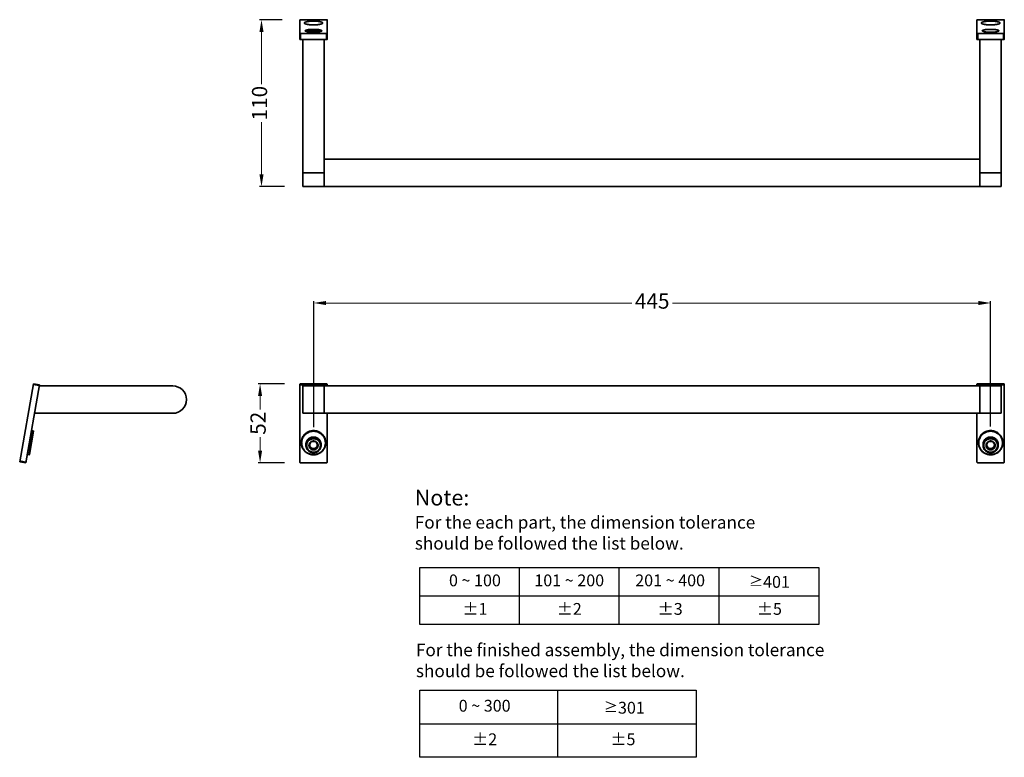
# Model space of a CAD drawing. Units: millimetres. Extents: x 6107 to 7972, y 3962 to 4447.
# Drawn here: x 7325 to 7972, y 3962 to 4447 of the extents above; entities that cross this region are included whole.
import ezdxf

# ---------------------------------------------------------------- set-up
doc = ezdxf.new("R2010")
doc.units = ezdxf.units.MM
doc.layers.add('标注层', color=7, linetype='Continuous', lineweight=15)
doc.layers.add('粗实线', color=7, linetype='Continuous', lineweight=35)
doc.styles.get("Standard").update_dxf_attribs({"font": 'arial.ttf'})
doc.dimstyles.new('五金小件', dxfattribs={"dimtxt": 10, "dimasz": 8, "dimexe": 1.25, "dimexo": 12, "dimgap": 2, "dimtad": 0, "dimdec": 0, "dimdsep": 46, "dimtxsty": 'Standard', "dimcen": 2.5, "dimclrd": 256, "dimadec": 0, "dimazin": 0, "dimtfac": 1, "dimtdec": 0, "dimtmove": 0, "dimatfit": 3, "dimfxl": 0, "dimlwd": -1, "dimarcsym": 0})

# ---------------------------------------------------------------- blocks, each defined once
blk = doc.blocks.new('*D1')
at = {"layer": 'Defpoints', "color": 0, "lineweight": -3}
for p in [(7963.41, 4260.37), (7518.56, 4166.85), (7963.41, 4167.19)]:
    blk.add_point(p, dxfattribs=at)
at = {"layer": '标注层', "color": 0, "lineweight": -2}
for p, q in [((7518.56, 4178.85), (7518.56, 4261.62)), ((7963.41, 4179.19), (7963.41, 4261.62))]:
    blk.add_line(p, q, dxfattribs=at)
at = {"layer": '标注层'}
for p, q in [((7526.56, 4260.37), (7727.7, 4260.37)), ((7754.27, 4260.37), (7955.41, 4260.37))]:
    blk.add_line(p, q, dxfattribs=at)
for points in [[(7526.56, 4259.03), (7526.56, 4261.7), (7518.56, 4260.37)], [(7955.41, 4261.7), (7955.41, 4259.03), (7963.41, 4260.37)]]:
    blk.add_solid(points, dxfattribs=at)
at = {"layer": '标注层', "color": 0, "lineweight": -2, "insert": (7740.99, 4260.37), "char_height": 10, "attachment_point": 5}
blk.add_mtext('445', dxfattribs=at)
blk = doc.blocks.new('*D2')
at = {"layer": 'Defpoints', "color": 0, "lineweight": -3}
for p in [(7511.42, 4207.29), (7483.27, 4155.38), (7511.42, 4155.38)]:
    blk.add_point(p, dxfattribs=at)
at = {"layer": '标注层', "color": 0, "lineweight": -2}
for p, q in [((7499.42, 4207.29), (7482.02, 4207.29)), ((7499.42, 4155.38), (7482.02, 4155.38))]:
    blk.add_line(p, q, dxfattribs=at)
at = {"layer": '标注层'}
for p, q in [((7483.27, 4199.29), (7483.27, 4190.45)), ((7483.27, 4172.22), (7483.27, 4163.38))]:
    blk.add_line(p, q, dxfattribs=at)
for points in [[(7481.94, 4199.29), (7484.6, 4199.29), (7483.27, 4207.29)], [(7484.6, 4163.38), (7481.94, 4163.38), (7483.27, 4155.38)]]:
    blk.add_solid(points, dxfattribs=at)
at = {"layer": '标注层', "color": 0, "lineweight": -2, "insert": (7483.27, 4181.33), "char_height": 10, "attachment_point": 5, "rotation": 90}
blk.add_mtext('52', dxfattribs=at)
blk = doc.blocks.new('*D3')
at = {"layer": 'Defpoints', "color": 0}
for p in [(7509.9, 4446.52), (7484.22, 4336.86), (7511.4, 4336.86)]:
    blk.add_point(p, dxfattribs=at)
at = {"layer": '标注层', "color": 0, "lineweight": -2}
for p, q in [((7497.9, 4446.52), (7482.97, 4446.52)), ((7499.4, 4336.86), (7482.97, 4336.86))]:
    blk.add_line(p, q, dxfattribs=at)
at = {"layer": '标注层'}
for p, q in [((7484.22, 4438.52), (7484.22, 4404.25)), ((7484.22, 4344.86), (7484.22, 4379.13))]:
    blk.add_line(p, q, dxfattribs=at)
for points in [[(7482.88, 4438.52), (7485.55, 4438.52), (7484.22, 4446.52)], [(7482.88, 4344.86), (7485.55, 4344.86), (7484.22, 4336.86)]]:
    blk.add_solid(points, dxfattribs=at)
at = {"layer": '标注层', "color": 0, "insert": (7484.22, 4391.69), "char_height": 10, "attachment_point": 5, "rotation": 90}
blk.add_mtext('110', dxfattribs=at)

msp = doc.modelspace()

# ---------------------------------------------------------------- linework, layer by layer
at = {"color": 0}
for p, q in [((7588.17, 4049.16), (7588.17, 4086.66)), ((7588.17, 4086.66), (7850.57, 4086.66)), ((7653.77, 4049.16), (7653.77, 4086.66)), ((7719.37, 4049.16), (7719.37, 4086.66)), ((7784.97, 4049.16), (7784.97, 4086.66)), ((7850.57, 4086.66), (7850.57, 4049.16)), ((7588.17, 4067.91), (7850.57, 4067.91)), ((7850.57, 4049.16), (7588.17, 4049.16)), ((7588.17, 3961.87), (7588.17, 4005.99)), ((7588.17, 4005.99), (7769.91, 4005.99)), ((7679.04, 3961.87), (7679.04, 4005.99)), ((7679.04, 3961.87), (7679.04, 4005.99)), ((7769.91, 4005.99), (7769.91, 3961.87)), ((7588.17, 3983.93), (7679.04, 3983.93)), ((7679.04, 3983.93), (7769.91, 3983.93)), ((7769.91, 3961.87), (7588.17, 3961.87))]:
    msp.add_line(p, q, dxfattribs=at)
at = {"layer": '粗实线', "linetype": 'Continuous'}
for p, q in [((7509.4, 4433.64), (7509.4, 4446.44)), ((7509.9, 4446.52), (7526.9, 4446.52)), ((7527.4, 4433.64), (7527.4, 4446.44)), ((7954.4, 4433.64), (7954.4, 4446.44)), ((7954.9, 4446.52), (7971.9, 4446.52)), ((7972.4, 4433.64), (7972.4, 4446.44)), ((7512.4, 4444.18), (7512.4, 4444.53)), ((7515.88, 4439.32), (7515.88, 4439.14)), ((7517.4, 4439.32), (7515.88, 4439.32)), ((7517.4, 4439.32), (7517.4, 4439.14)), ((7517.9, 4439.67), (7517.9, 4438.79)), ((7518.9, 4439.67), (7517.9, 4439.67)), ((7518.9, 4438.79), (7518.9, 4439.67)), ((7519.4, 4439.32), (7519.4, 4439.14)), ((7520.92, 4439.32), (7519.4, 4439.32)), ((7520.92, 4439.14), (7520.92, 4439.32)), ((7524.4, 4444.53), (7524.4, 4444.18)), ((7957.4, 4444.18), (7957.4, 4444.53)), ((7969.4, 4444.53), (7969.4, 4444.18)), ((7509.9, 4433.56), (7509.9, 4437.5)), ((7526.9, 4437.5), (7509.9, 4437.5)), ((7526.9, 4433.56), (7509.9, 4433.56)), ((7511.4, 4336.86), (7511.4, 4433.56)), ((7515.88, 4439.14), (7517.4, 4439.14)), ((7517.9, 4438.79), (7518.9, 4438.79)), ((7519.4, 4439.14), (7520.92, 4439.14)), ((7525.4, 4433.56), (7525.4, 4336.86)), ((7526.9, 4433.56), (7526.9, 4437.5)), ((7971.9, 4437.5), (7954.9, 4437.5)), ((7954.9, 4433.56), (7954.9, 4437.5)), ((7971.9, 4433.56), (7954.9, 4433.56)), ((7956.4, 4336.86), (7956.4, 4433.56)), ((7970.4, 4433.56), (7970.4, 4336.86)), ((7971.9, 4433.56), (7971.9, 4437.5)), ((7956.4, 4354.86), (7525.4, 4354.86)), ((7525.4, 4345.86), (7511.4, 4345.86)), ((7525.4, 4336.86), (7525.4, 4348.39)), ((7956.4, 4336.86), (7956.4, 4348.39)), ((7970.4, 4345.86), (7956.4, 4345.86)), ((7525.4, 4336.86), (7511.4, 4336.86)), ((7956.4, 4336.86), (7525.4, 4336.86)), ((7970.4, 4336.86), (7956.4, 4336.86)), ((7325.29, 4156.08), (7334.32, 4207.29)), ((7338.26, 4206.59), (7329.23, 4155.38)), ((7338.17, 4206.1), (7334.23, 4206.79)), ((7338.26, 4206.59), (7334.32, 4207.29)), ((7509.4, 4155.87), (7509.4, 4206.79)), ((7509.9, 4206.59), (7509.9, 4207.29)), ((7526.9, 4207.29), (7509.9, 4207.29)), ((7526.9, 4206.59), (7509.9, 4206.59)), ((7526.9, 4206.59), (7526.9, 4207.29)), ((7527.4, 4205.88), (7527.4, 4206.79)), ((7954.4, 4205.88), (7954.4, 4206.79)), ((7971.9, 4207.29), (7954.9, 4207.29)), ((7954.9, 4206.59), (7954.9, 4207.29)), ((7971.9, 4206.59), (7954.9, 4206.59)), ((7971.9, 4206.59), (7971.9, 4207.29)), ((7972.4, 4155.87), (7972.4, 4206.79)), ((7338.13, 4205.88), (7425.96, 4205.88)), ((7511.4, 4187.88), (7511.4, 4205.88)), ((7525.4, 4205.88), (7511.4, 4205.88)), ((7525.4, 4205.88), (7525.4, 4187.88)), ((7525.4, 4187.88), (7525.4, 4205.88)), ((7956.4, 4205.88), (7525.4, 4205.88)), ((7970.4, 4205.88), (7956.4, 4205.88)), ((7956.4, 4187.88), (7956.4, 4205.88)), ((7956.4, 4187.88), (7956.4, 4205.88)), ((7970.4, 4205.88), (7970.4, 4187.88)), ((7334.96, 4187.88), (7425.96, 4187.88)), ((7525.4, 4187.88), (7511.4, 4187.88)), ((7956.4, 4187.88), (7525.4, 4187.88)), ((7527.4, 4155.87), (7527.4, 4187.88)), ((7954.4, 4187.88), (7954.4, 4155.87)), ((7970.4, 4187.88), (7956.4, 4187.88)), ((7330.38, 4160.76), (7333.16, 4176.52)), ((7334.24, 4176.33), (7331.46, 4160.57)), ((7334.4, 4176.1), (7331.7, 4160.73)), ((7334.24, 4176.33), (7333.16, 4176.52)), ((7334.24, 4176.33), (7333.16, 4176.52)), ((7510.4, 4168.45), (7510.4, 4168.64)), ((7526.4, 4168.45), (7526.4, 4168.64)), ((7955.4, 4168.45), (7955.4, 4168.64)), ((7971.4, 4168.45), (7971.4, 4168.64)), ((7513.4, 4166.85), (7513.4, 4167.37)), ((7515.64, 4167.02), (7516.96, 4164.77)), ((7516.96, 4164.32), (7516.96, 4164.77)), ((7516.96, 4164.77), (7519.85, 4164.77)), ((7519.85, 4164.77), (7521.16, 4167.02)), ((7519.85, 4164.32), (7519.85, 4164.77)), ((7523.4, 4166.85), (7523.4, 4167.37)), ((7958.4, 4166.85), (7958.4, 4167.37)), ((7960.64, 4167.02), (7961.96, 4164.77)), ((7961.96, 4164.77), (7964.85, 4164.77)), ((7961.96, 4164.32), (7961.96, 4164.77)), ((7964.85, 4164.77), (7966.16, 4167.02)), ((7964.85, 4164.32), (7964.85, 4164.77)), ((7968.4, 4166.85), (7968.4, 4167.37)), ((7329.23, 4155.38), (7325.29, 4156.08)), ((7329.32, 4155.87), (7325.38, 4156.57)), ((7331.46, 4160.57), (7330.38, 4160.76)), ((7331.46, 4160.57), (7330.38, 4160.76)), ((7509.9, 4155.38), (7526.9, 4155.38)), ((7954.9, 4155.38), (7971.9, 4155.38))]:
    msp.add_line(p, q, dxfattribs=at)
at = {"layer": '粗实线'}
for centre, radius, start, end in [((7518.4, 4417.22), 28.37, 82.21001, 95.91339), ((7963.41, 4419.24), 26.36, 79.97388, 96.37145)]:
    msp.add_arc(centre, radius, start, end, dxfattribs=at)
at = {"layer": '粗实线', "linetype": 'Continuous'}
for centre, radius, start, end in [((7425.96, 4196.88), 9, 270, 90), ((7333.12, 4176.32), 0.2, 80, 170), ((7334.21, 4176.13), 0.2, 350, 80), ((7518.4, 4168.4), 8.12, 90.00002, 90.62462), ((7963.4, 4168.4), 8.12, 90.00002, 90.62462), ((7518.17, 4168.64), 7.76, 172.2873, 179.99787), ((7518.15, 4168.45), 7.75, 178.59245, 179.99969), ((7518.25, 4167.37), 4.85, 173.76841, 180.00249), ((7518.39, 4167.19), 2.49, 124.80553, 126.42696), ((7518.39, 4167.19), 2.49, 123.84238, 124.80561), ((7518.41, 4167.19), 2.49, 55.19439, 56.15762), ((7518.65, 4168.45), 7.75, 0.00007, 1.40733), ((7963.17, 4168.64), 7.76, 172.2873, 179.99787), ((7963.15, 4168.45), 7.75, 178.59245, 179.99969), ((7963.25, 4167.37), 4.85, 173.76841, 180.00249), ((7963.39, 4167.19), 2.49, 124.80553, 126.42696), ((7963.39, 4167.19), 2.49, 123.84238, 124.80561), ((7963.41, 4167.19), 2.49, 55.19439, 56.15762), ((7963.65, 4168.45), 7.75, 0.00007, 1.40733), ((7330.42, 4160.96), 0.2, 170, 260), ((7518.56, 4166.85), 4.85, 359.99749, 6.11293), ((7963.56, 4166.85), 4.85, 359.99749, 6.11293), ((7331.5, 4160.77), 0.2, 260, 350)]:
    msp.add_arc(centre, radius, start, end, dxfattribs=at)
for points, start_tangent, end_tangent in [([(7509.9, 4446.52), (7509.75, 4446.52), (7509.61, 4446.51), (7509.5, 4446.49), (7509.43, 4446.46), (7509.4, 4446.44)], (-1, 0), (0, -1)), ([(7527.4, 4446.44), (7527.38, 4446.46), (7527.31, 4446.49), (7527.2, 4446.51), (7527.06, 4446.52), (7526.9, 4446.52)], (0, 1), (-1, 0)), ([(7954.9, 4446.52), (7954.75, 4446.52), (7954.61, 4446.51), (7954.5, 4446.49), (7954.43, 4446.46), (7954.4, 4446.44)], (-1, 0), (0, -1)), ([(7972.4, 4446.44), (7972.38, 4446.46), (7972.31, 4446.49), (7972.2, 4446.51), (7972.06, 4446.52), (7971.9, 4446.52)], (0, 1), (-1, 0)), ([(7512.4, 4444.53), (7512.5, 4444.72), (7512.81, 4444.9), (7513.3, 4445.08), (7513.97, 4445.23), (7514.79, 4445.36), (7515.48, 4445.44)], (0, 1), (0.995372, 0.096093)), ([(7521.18, 4443.26), (7521.08, 4443.25), (7520.04, 4443.18), (7518.96, 4443.14), (7517.85, 4443.14), (7516.76, 4443.18), (7515.73, 4443.25), (7514.79, 4443.35), (7513.97, 4443.48), (7513.3, 4443.63), (7512.81, 4443.8), (7512.5, 4443.99), (7512.4, 4444.18)], (-0.995914, -0.090311), (0, 1)), ([(7518.4, 4440.19), (7517.39, 4440.17), (7516.41, 4440.12), (7515.51, 4440.04), (7514.7, 4439.94), (7514.01, 4439.81), (7513.48, 4439.66), (7513.11, 4439.49), (7512.93, 4439.32), (7512.93, 4439.14), (7512.97, 4439.08)], (-1, 0), (0.664497, -0.747291)), ([(7518.4, 4440.02), (7517.69, 4440.01), (7517, 4439.98), (7516.34, 4439.94), (7515.72, 4439.87), (7515.15, 4439.79), (7514.67, 4439.69), (7514.31, 4439.59), (7514.04, 4439.5), (7513.83, 4439.39), (7513.66, 4439.27), (7513.52, 4439.11), (7513.43, 4438.93), (7513.41, 4438.83)], (-1, 0), (-0.150091, -0.988672)), ([(7518.4, 4440.01), (7517.74, 4440), (7517.09, 4439.98), (7516.46, 4439.94), (7515.87, 4439.88), (7515.35, 4439.81), (7514.89, 4439.72), (7514.51, 4439.62), (7514.21, 4439.52), (7514.02, 4439.41), (7513.91, 4439.29), (7513.91, 4439.17), (7514.02, 4439.06), (7514.21, 4438.95), (7514.51, 4438.84), (7514.89, 4438.74), (7515.35, 4438.66), (7515.87, 4438.59), (7516.46, 4438.53), (7517.09, 4438.48), (7517.74, 4438.46), (7518.4, 4438.45)], (-1, 0), (1, 0)), ([(7517.4, 4439.32), (7517.53, 4439.32), (7517.65, 4439.33), (7517.76, 4439.34), (7517.83, 4439.36), (7517.88, 4439.38), (7517.9, 4439.41)], (1, 0), (0, 1)), ([(7523.84, 4439.08), (7523.88, 4439.14), (7523.88, 4439.32), (7523.69, 4439.49), (7523.33, 4439.66), (7522.79, 4439.81), (7522.11, 4439.94), (7521.3, 4440.04), (7520.39, 4440.12), (7519.41, 4440.17), (7518.4, 4440.19)], (0.664497, 0.747291), (-1, 0)), ([(7523.39, 4438.83), (7523.37, 4438.94), (7523.28, 4439.12), (7523.14, 4439.27), (7522.97, 4439.39), (7522.75, 4439.5), (7522.47, 4439.6), (7522.11, 4439.7), (7521.62, 4439.79), (7521.06, 4439.87), (7520.44, 4439.94), (7519.79, 4439.98), (7519.1, 4440.01), (7518.4, 4440.02)], (-0.150076, 0.988675), (-1, 0)), ([(7518.4, 4438.45), (7519.06, 4438.46), (7519.72, 4438.48), (7520.34, 4438.53), (7520.93, 4438.59), (7521.46, 4438.66), (7521.92, 4438.74), (7522.3, 4438.84), (7522.59, 4438.95), (7522.79, 4439.06), (7522.89, 4439.17), (7522.89, 4439.29), (7522.79, 4439.41), (7522.59, 4439.52), (7522.3, 4439.62), (7521.92, 4439.72), (7521.46, 4439.81), (7520.93, 4439.88), (7520.34, 4439.94), (7519.72, 4439.98), (7519.06, 4440), (7518.4, 4440.01)], (1, 0), (-1, 0)), ([(7518.9, 4439.41), (7518.92, 4439.38), (7518.97, 4439.36), (7519.05, 4439.34), (7519.15, 4439.33), (7519.27, 4439.32), (7519.4, 4439.32)], (0, -1), (1, 0)), ([(7524.4, 4444.18), (7524.3, 4443.99), (7524, 4443.8), (7523.5, 4443.63), (7522.84, 4443.48), (7522.02, 4443.35), (7521.18, 4443.26)], (0, -1), (-0.995914, -0.090311)), ([(7521.4, 4445.43), (7522.02, 4445.36), (7522.84, 4445.23), (7523.5, 4445.08), (7524, 4444.9), (7524.3, 4444.72), (7524.4, 4444.53)], (0.995047, -0.099405), (0, -1)), ([(7957.4, 4444.53), (7957.5, 4444.72), (7957.81, 4444.9), (7958.3, 4445.08), (7958.97, 4445.23), (7959.79, 4445.36), (7960.48, 4445.44)], (0, 1), (0.995372, 0.096093)), ([(7966.18, 4443.26), (7966.08, 4443.25), (7965.04, 4443.18), (7963.96, 4443.14), (7962.85, 4443.14), (7961.76, 4443.18), (7960.73, 4443.25), (7959.79, 4443.35), (7958.97, 4443.48), (7958.3, 4443.63), (7957.81, 4443.8), (7957.5, 4443.99), (7957.4, 4444.18)], (-0.995914, -0.090311), (0, 1)), ([(7963.4, 4440.19), (7962.39, 4440.17), (7961.41, 4440.12), (7960.51, 4440.04), (7959.7, 4439.94), (7959.01, 4439.81), (7958.48, 4439.66), (7958.11, 4439.49), (7957.93, 4439.32), (7957.93, 4439.14), (7957.97, 4439.08)], (-1, 0), (0.664497, -0.747291)), ([(7968.84, 4439.08), (7968.88, 4439.14), (7968.88, 4439.32), (7968.69, 4439.49), (7968.33, 4439.66), (7967.79, 4439.81), (7967.11, 4439.94), (7966.3, 4440.04), (7965.39, 4440.12), (7964.41, 4440.17), (7963.4, 4440.19)], (0.664497, 0.747291), (-1, 0)), ([(7969.4, 4444.18), (7969.3, 4443.99), (7969, 4443.8), (7968.5, 4443.63), (7967.84, 4443.48), (7967.02, 4443.35), (7966.18, 4443.26)], (0, -1), (-0.995914, -0.090311)), ([(7966.4, 4445.43), (7967.02, 4445.36), (7967.84, 4445.23), (7968.5, 4445.08), (7969, 4444.9), (7969.3, 4444.72), (7969.4, 4444.53)], (0.995047, -0.099405), (0, -1)), ([(7509.4, 4437.58), (7509.43, 4437.56), (7509.5, 4437.53), (7509.61, 4437.51), (7509.75, 4437.5), (7509.9, 4437.5)], (0, -1), (1, 0)), ([(7509.9, 4433.56), (7509.75, 4433.56), (7509.61, 4433.57), (7509.5, 4433.59), (7509.43, 4433.62), (7509.4, 4433.64)], (-1, 0), (0, 1)), ([(7512.97, 4439.08), (7513.11, 4438.97), (7513.48, 4438.81), (7514.01, 4438.66), (7514.7, 4438.53), (7515.51, 4438.42), (7516.41, 4438.34), (7517.39, 4438.29), (7518.4, 4438.28)], (0.664497, -0.747291), (1, 0)), ([(7517.9, 4439.06), (7517.88, 4439.08), (7517.83, 4439.1), (7517.76, 4439.12), (7517.65, 4439.13), (7517.53, 4439.14), (7517.4, 4439.14)], (0, 1), (-1, 0)), ([(7518.4, 4438.28), (7519.41, 4438.29), (7520.39, 4438.34), (7521.3, 4438.42), (7522.11, 4438.53), (7522.79, 4438.66), (7523.33, 4438.81), (7523.69, 4438.97), (7523.84, 4439.08)], (1, 0), (0.664497, 0.747291)), ([(7519.4, 4439.14), (7519.27, 4439.14), (7519.15, 4439.13), (7519.05, 4439.12), (7518.97, 4439.1), (7518.92, 4439.08), (7518.9, 4439.06)], (-1, 0), (0, -1)), ([(7526.9, 4437.5), (7527.06, 4437.5), (7527.2, 4437.51), (7527.31, 4437.53), (7527.38, 4437.56), (7527.4, 4437.58)], (1, 0), (0, 1)), ([(7527.4, 4433.64), (7527.38, 4433.62), (7527.31, 4433.59), (7527.2, 4433.57), (7527.06, 4433.56), (7526.9, 4433.56)], (0, -1), (-1, 0)), ([(7954.4, 4437.58), (7954.43, 4437.56), (7954.5, 4437.53), (7954.61, 4437.51), (7954.75, 4437.5), (7954.9, 4437.5)], (0, -1), (1, 0)), ([(7954.9, 4433.56), (7954.75, 4433.56), (7954.61, 4433.57), (7954.5, 4433.59), (7954.43, 4433.62), (7954.4, 4433.64)], (-1, 0), (0, 1)), ([(7957.97, 4439.08), (7958.11, 4438.97), (7958.48, 4438.81), (7959.01, 4438.66), (7959.7, 4438.53), (7960.51, 4438.42), (7961.41, 4438.34), (7962.39, 4438.29), (7963.4, 4438.28)], (0.664497, -0.747291), (1, 0)), ([(7963.4, 4438.28), (7964.41, 4438.29), (7965.39, 4438.34), (7966.3, 4438.42), (7967.11, 4438.53), (7967.79, 4438.66), (7968.33, 4438.81), (7968.69, 4438.97), (7968.84, 4439.08)], (1, 0), (0.664497, 0.747291)), ([(7971.9, 4437.5), (7972.06, 4437.5), (7972.2, 4437.51), (7972.31, 4437.53), (7972.38, 4437.56), (7972.4, 4437.58)], (1, 0), (0, 1)), ([(7972.4, 4433.64), (7972.38, 4433.62), (7972.31, 4433.59), (7972.2, 4433.57), (7972.06, 4433.56), (7971.9, 4433.56)], (0, -1), (-1, 0)), ([(7509.4, 4206.79), (7509.43, 4206.95), (7509.5, 4207.08), (7509.61, 4207.19), (7509.75, 4207.26), (7509.9, 4207.29)], (0, 1), (1, 0)), ([(7509.9, 4206.59), (7509.75, 4206.57), (7509.61, 4206.5), (7509.5, 4206.39), (7509.43, 4206.25), (7509.4, 4206.1)], (-1, 0), (0, -1)), ([(7526.9, 4207.29), (7527.06, 4207.26), (7527.2, 4207.19), (7527.31, 4207.08), (7527.38, 4206.95), (7527.4, 4206.79)], (1, 0), (0, -1)), ([(7527.4, 4206.1), (7527.38, 4206.25), (7527.31, 4206.39), (7527.2, 4206.5), (7527.06, 4206.57), (7526.9, 4206.59)], (0, 1), (-1, 0)), ([(7954.4, 4206.79), (7954.43, 4206.95), (7954.5, 4207.08), (7954.61, 4207.19), (7954.75, 4207.26), (7954.9, 4207.29)], (0, 1), (1, 0)), ([(7954.9, 4206.59), (7954.75, 4206.57), (7954.61, 4206.5), (7954.5, 4206.39), (7954.43, 4206.25), (7954.4, 4206.1)], (-1, 0), (0, -1)), ([(7971.9, 4207.29), (7972.06, 4207.26), (7972.2, 4207.19), (7972.31, 4207.08), (7972.38, 4206.95), (7972.4, 4206.79)], (1, 0), (0, -1)), ([(7972.4, 4206.1), (7972.38, 4206.25), (7972.31, 4206.39), (7972.2, 4206.5), (7972.06, 4206.57), (7971.9, 4206.59)], (0, 1), (-1, 0)), ([(7510.4, 4168.64), (7510.47, 4169.67), (7510.67, 4170.68), (7511.01, 4171.66), (7511.47, 4172.58), (7512.05, 4173.44), (7512.74, 4174.21), (7513.53, 4174.89), (7514.4, 4175.47), (7515.34, 4175.92), (7516.33, 4176.26), (7517.36, 4176.46), (7518.4, 4176.52)], (0, 1), (1, 0)), ([(7518.4, 4176.33), (7517.91, 4176.31), (7517.36, 4176.26), (7516.74, 4176.16), (7516.05, 4175.98), (7515.31, 4175.72), (7514.52, 4175.34), (7513.7, 4174.82), (7512.89, 4174.16), (7512.16, 4173.38), (7511.54, 4172.5), (7511.05, 4171.56), (7510.69, 4170.55), (7510.47, 4169.5), (7510.4, 4168.64)], (-1, 0), (-0.024561, -0.999698)), ([(7510.47, 4169.68), (7510.47, 4169.7), (7510.69, 4170.74), (7511.05, 4171.75), (7511.54, 4172.7), (7512.16, 4173.57), (7512.89, 4174.35), (7513.7, 4175.01), (7514.52, 4175.53), (7515.31, 4175.91), (7516.05, 4176.17), (7516.74, 4176.35), (7517.36, 4176.45), (7517.91, 4176.51), (7518.31, 4176.52)], (0.134222, 0.990951), (0.999941, 0.010901)), ([(7518.4, 4176.1), (7517.92, 4176.08), (7517.38, 4176.03), (7516.78, 4175.93), (7516.11, 4175.76), (7515.39, 4175.5), (7514.62, 4175.13), (7513.82, 4174.63), (7513.03, 4173.99), (7512.32, 4173.22), (7511.71, 4172.37), (7511.23, 4171.44), (7510.88, 4170.46), (7510.67, 4169.44), (7510.6, 4168.41), (7510.67, 4167.37), (7510.89, 4166.35), (7511.24, 4165.37), (7511.72, 4164.45), (7512.33, 4163.6), (7513.04, 4162.83), (7513.83, 4162.19), (7514.63, 4161.69), (7515.4, 4161.33), (7516.12, 4161.07), (7516.78, 4160.9), (7517.39, 4160.8), (7517.92, 4160.75), (7518.4, 4160.73)], (-1, 0), (1, 0)), ([(7518.4, 4176.52), (7519.45, 4176.46), (7520.47, 4176.26), (7521.46, 4175.92), (7522.4, 4175.47), (7523.27, 4174.89), (7524.06, 4174.21), (7524.75, 4173.44), (7525.33, 4172.58), (7525.79, 4171.66), (7526.13, 4170.68), (7526.33, 4169.67), (7526.4, 4168.64)], (1, 0), (0, -1)), ([(7518.4, 4176.52), (7518.89, 4176.51), (7519.44, 4176.45), (7520.06, 4176.35), (7520.74, 4176.18), (7521.48, 4175.91), (7522.27, 4175.54), (7523.09, 4175.02), (7523.9, 4174.37), (7524.63, 4173.59), (7525.25, 4172.71), (7525.75, 4171.76), (7526.11, 4170.76), (7526.33, 4169.72), (7526.4, 4168.64)], (1, 0), (-0.000002, -1)), ([(7526.4, 4168.64), (7526.33, 4169.52), (7526.11, 4170.57), (7525.75, 4171.57), (7525.25, 4172.52), (7524.63, 4173.39), (7523.9, 4174.18), (7523.09, 4174.83), (7522.27, 4175.35), (7521.48, 4175.72), (7520.74, 4175.99), (7520.06, 4176.16), (7519.44, 4176.26), (7518.89, 4176.31), (7518.4, 4176.33)], (-0.024557, 0.999698), (-1, 0)), ([(7518.4, 4160.73), (7518.88, 4160.75), (7519.42, 4160.8), (7520.02, 4160.9), (7520.69, 4161.07), (7521.42, 4161.33), (7522.19, 4161.7), (7522.99, 4162.2), (7523.77, 4162.85), (7524.49, 4163.61), (7525.09, 4164.46), (7525.57, 4165.39), (7525.92, 4166.37), (7526.13, 4167.39), (7526.2, 4168.43), (7526.13, 4169.46), (7525.91, 4170.48), (7525.56, 4171.46), (7525.08, 4172.38), (7524.48, 4173.24), (7523.76, 4174), (7522.97, 4174.64), (7522.17, 4175.14), (7521.41, 4175.51), (7520.68, 4175.76), (7520.02, 4175.93), (7519.42, 4176.03), (7518.88, 4176.08), (7518.4, 4176.1)], (1, 0), (-1, 0)), ([(7955.4, 4168.64), (7955.47, 4169.67), (7955.67, 4170.68), (7956.01, 4171.66), (7956.47, 4172.58), (7957.05, 4173.44), (7957.74, 4174.21), (7958.53, 4174.89), (7959.4, 4175.47), (7960.34, 4175.92), (7961.33, 4176.26), (7962.36, 4176.46), (7963.4, 4176.52)], (0, 1), (1, 0)), ([(7963.4, 4176.33), (7962.91, 4176.31), (7962.36, 4176.26), (7961.74, 4176.16), (7961.05, 4175.98), (7960.31, 4175.72), (7959.52, 4175.34), (7958.7, 4174.82), (7957.89, 4174.16), (7957.16, 4173.38), (7956.54, 4172.5), (7956.05, 4171.56), (7955.69, 4170.55), (7955.47, 4169.5), (7955.4, 4168.64)], (-1, 0), (-0.024561, -0.999698)), ([(7955.47, 4169.68), (7955.47, 4169.7), (7955.69, 4170.74), (7956.05, 4171.75), (7956.54, 4172.7), (7957.16, 4173.57), (7957.89, 4174.35), (7958.7, 4175.01), (7959.52, 4175.53), (7960.31, 4175.91), (7961.05, 4176.17), (7961.74, 4176.35), (7962.36, 4176.45), (7962.91, 4176.51), (7963.31, 4176.52)], (0.134222, 0.990951), (0.999941, 0.010901)), ([(7963.4, 4176.1), (7962.92, 4176.08), (7962.38, 4176.03), (7961.78, 4175.93), (7961.11, 4175.76), (7960.39, 4175.5), (7959.62, 4175.13), (7958.82, 4174.63), (7958.03, 4173.99), (7957.32, 4173.22), (7956.71, 4172.37), (7956.23, 4171.44), (7955.88, 4170.46), (7955.67, 4169.44), (7955.6, 4168.41), (7955.67, 4167.37), (7955.89, 4166.35), (7956.24, 4165.37), (7956.72, 4164.45), (7957.33, 4163.6), (7958.04, 4162.83), (7958.83, 4162.19), (7959.63, 4161.69), (7960.4, 4161.33), (7961.12, 4161.07), (7961.78, 4160.9), (7962.39, 4160.8), (7962.92, 4160.75), (7963.4, 4160.73)], (-1, 0), (1, 0)), ([(7963.4, 4176.52), (7964.45, 4176.46), (7965.47, 4176.26), (7966.46, 4175.92), (7967.4, 4175.47), (7968.27, 4174.89), (7969.06, 4174.21), (7969.75, 4173.44), (7970.33, 4172.58), (7970.79, 4171.66), (7971.13, 4170.68), (7971.33, 4169.67), (7971.4, 4168.64)], (1, 0), (0, -1)), ([(7963.4, 4176.52), (7963.89, 4176.51), (7964.44, 4176.45), (7965.06, 4176.35), (7965.74, 4176.18), (7966.48, 4175.91), (7967.27, 4175.54), (7968.09, 4175.02), (7968.9, 4174.37), (7969.63, 4173.59), (7970.25, 4172.71), (7970.75, 4171.76), (7971.11, 4170.76), (7971.33, 4169.72), (7971.4, 4168.64)], (1, 0), (-0.000002, -1)), ([(7971.4, 4168.64), (7971.33, 4169.52), (7971.11, 4170.57), (7970.75, 4171.57), (7970.25, 4172.52), (7969.63, 4173.39), (7968.9, 4174.18), (7968.09, 4174.83), (7967.27, 4175.35), (7966.48, 4175.72), (7965.74, 4175.99), (7965.06, 4176.16), (7964.44, 4176.26), (7963.89, 4176.31), (7963.4, 4176.33)], (-0.024557, 0.999698), (-1, 0)), ([(7963.4, 4160.73), (7963.88, 4160.75), (7964.42, 4160.8), (7965.02, 4160.9), (7965.69, 4161.07), (7966.42, 4161.33), (7967.19, 4161.7), (7967.99, 4162.2), (7968.77, 4162.85), (7969.49, 4163.61), (7970.09, 4164.46), (7970.57, 4165.39), (7970.92, 4166.37), (7971.13, 4167.39), (7971.2, 4168.43), (7971.13, 4169.46), (7970.91, 4170.48), (7970.56, 4171.46), (7970.08, 4172.38), (7969.48, 4173.24), (7968.76, 4174), (7967.97, 4174.64), (7967.17, 4175.14), (7966.41, 4175.51), (7965.68, 4175.76), (7965.02, 4175.93), (7964.42, 4176.03), (7963.88, 4176.08), (7963.4, 4176.1)], (1, 0), (-1, 0)), ([(7518.4, 4160.57), (7517.36, 4160.64), (7516.33, 4160.84), (7515.34, 4161.17), (7514.4, 4161.63), (7513.53, 4162.2), (7512.74, 4162.88), (7512.05, 4163.65), (7511.47, 4164.51), (7511.01, 4165.44), (7510.67, 4166.41), (7510.47, 4167.42), (7510.4, 4168.45)], (-1, 0), (0, 1)), ([(7513.4, 4167.37), (7513.45, 4168.08), (7513.6, 4168.76), (7513.85, 4169.42), (7514.19, 4170.04), (7514.62, 4170.6), (7515.13, 4171.1), (7515.7, 4171.52), (7516.32, 4171.86), (7516.99, 4172.11), (7517.69, 4172.26), (7518.4, 4172.31)], (0, 1), (1, 0)), ([(7513.4, 4166.85), (7513.42, 4167.22), (7513.53, 4167.95), (7513.75, 4168.66), (7514.07, 4169.32), (7514.5, 4169.93), (7515.01, 4170.47), (7515.59, 4170.93), (7516.24, 4171.3), (7516.94, 4171.56), (7517.67, 4171.72), (7518.4, 4171.78)], (0, 1), (1, 0)), ([(7513.43, 4167.9), (7513.53, 4168.47), (7513.75, 4169.18), (7514.07, 4169.84), (7514.5, 4170.45), (7515.01, 4170.99), (7515.59, 4171.45), (7515.61, 4171.46)], (0.108541, 0.994092), (0.833333, 0.552772)), ([(7518.4, 4162.34), (7517.74, 4162.38), (7517.09, 4162.53), (7516.46, 4162.77), (7515.87, 4163.1), (7515.35, 4163.51), (7514.89, 4164), (7514.51, 4164.55), (7514.21, 4165.14), (7514.02, 4165.78), (7513.91, 4166.43), (7513.91, 4167.1), (7514.02, 4167.75), (7514.21, 4168.39), (7514.51, 4168.99), (7514.89, 4169.53), (7515.35, 4170.02), (7515.87, 4170.43), (7516.46, 4170.76), (7517.09, 4171), (7517.74, 4171.15), (7518.4, 4171.2)], (-1, 0), (1, 0)), ([(7521.4, 4166.77), (7521.36, 4167.28), (7521.22, 4167.78), (7521, 4168.24), (7520.7, 4168.67), (7520.33, 4169.03), (7519.9, 4169.33), (7519.43, 4169.54), (7518.92, 4169.68), (7518.4, 4169.72), (7517.88, 4169.68), (7517.38, 4169.54), (7516.9, 4169.33), (7516.47, 4169.03), (7516.1, 4168.67), (7515.8, 4168.24), (7515.58, 4167.78), (7515.45, 4167.28), (7515.4, 4166.77)], (0, 1), (0, -1)), ([(7515.51, 4166.79), (7515.71, 4167.15), (7515.89, 4167.48), (7516.07, 4167.79), (7516.24, 4168.08), (7516.41, 4168.37), (7516.58, 4168.66), (7516.76, 4168.95), (7516.96, 4169.25)], (0.469733, 0.882809), (0.546579, 0.837408)), ([(7515.61, 4171.46), (7516.24, 4171.82), (7516.94, 4172.08), (7517.67, 4172.24), (7518.4, 4172.3)], (0.833333, 0.552772), (1, 0)), ([(7518.4, 4164.79), (7517.95, 4164.83), (7517.5, 4164.95), (7517.09, 4165.15), (7516.73, 4165.43), (7516.42, 4165.76), (7516.18, 4166.14), (7516.01, 4166.57), (7515.93, 4167.01), (7515.93, 4167.46), (7515.94, 4167.59)], (-1, 0), (0.145472, 0.989362)), ([(7516.96, 4169.25), (7517.35, 4169.28), (7517.71, 4169.3), (7518.06, 4169.31), (7518.4, 4169.32), (7518.74, 4169.31), (7519.09, 4169.3), (7519.45, 4169.28), (7519.85, 4169.25)], (0.996252, 0.086499), (0.996252, -0.086499)), ([(7518.4, 4172.31), (7519.11, 4172.26), (7519.81, 4172.11), (7520.48, 4171.86), (7521.11, 4171.52), (7521.68, 4171.1), (7522.18, 4170.6), (7522.61, 4170.04), (7522.95, 4169.42), (7523.2, 4168.76), (7523.35, 4168.08), (7523.4, 4167.37)], (1, 0), (0, -1)), ([(7518.4, 4172.3), (7519.14, 4172.24), (7519.86, 4172.08), (7520.56, 4171.82), (7521.21, 4171.45), (7521.8, 4170.99), (7522.31, 4170.45), (7522.73, 4169.84), (7523.05, 4169.18), (7523.28, 4168.47), (7523.39, 4167.74), (7523.4, 4167.37)], (1, 0), (0, -1)), ([(7518.4, 4171.78), (7519.14, 4171.72), (7519.86, 4171.56), (7520.56, 4171.3), (7521.21, 4170.93), (7521.8, 4170.47), (7522.31, 4169.93), (7522.73, 4169.32), (7523.05, 4168.66), (7523.28, 4167.95), (7523.37, 4167.37)], (1, 0), (0.106484, -0.994314)), ([(7518.4, 4171.2), (7519.06, 4171.15), (7519.72, 4171), (7520.34, 4170.76), (7520.93, 4170.43), (7521.46, 4170.02), (7521.92, 4169.53), (7522.3, 4168.99), (7522.59, 4168.39), (7522.79, 4167.75), (7522.89, 4167.1), (7522.89, 4166.43), (7522.79, 4165.78), (7522.59, 4165.14), (7522.3, 4164.55), (7521.92, 4164), (7521.46, 4163.51), (7520.93, 4163.1), (7520.34, 4162.77), (7519.72, 4162.53), (7519.06, 4162.38), (7518.4, 4162.34)], (1, 0), (-1, 0)), ([(7526.4, 4168.45), (7526.33, 4167.42), (7526.13, 4166.41), (7525.79, 4165.44), (7525.33, 4164.51), (7524.75, 4163.65), (7524.06, 4162.88), (7523.27, 4162.2), (7522.4, 4161.63), (7521.46, 4161.17), (7520.47, 4160.84), (7519.45, 4160.64), (7518.4, 4160.57)], (0, -1), (-1, 0)), ([(7520.86, 4167.59), (7520.88, 4167.46), (7520.88, 4167.01), (7520.79, 4166.57), (7520.63, 4166.14), (7520.38, 4165.76), (7520.08, 4165.43), (7519.71, 4165.15), (7519.3, 4164.95), (7518.86, 4164.83), (7518.4, 4164.79)], (0.145472, -0.989362), (-1, 0)), ([(7519.85, 4169.25), (7520.04, 4168.95), (7520.22, 4168.66), (7520.4, 4168.37), (7520.57, 4168.08), (7520.74, 4167.79), (7520.91, 4167.48), (7521.09, 4167.15), (7521.29, 4166.79)], (0.546579, -0.837408), (0.469733, -0.882809)), ([(7963.4, 4160.57), (7962.36, 4160.64), (7961.33, 4160.84), (7960.34, 4161.17), (7959.4, 4161.63), (7958.53, 4162.2), (7957.74, 4162.88), (7957.05, 4163.65), (7956.47, 4164.51), (7956.01, 4165.44), (7955.67, 4166.41), (7955.47, 4167.42), (7955.4, 4168.45)], (-1, 0), (0, 1)), ([(7958.4, 4167.37), (7958.45, 4168.08), (7958.6, 4168.76), (7958.85, 4169.42), (7959.19, 4170.04), (7959.62, 4170.6), (7960.13, 4171.1), (7960.7, 4171.52), (7961.32, 4171.86), (7961.99, 4172.11), (7962.69, 4172.26), (7963.4, 4172.31)], (0, 1), (1, 0)), ([(7958.4, 4166.85), (7958.42, 4167.22), (7958.53, 4167.95), (7958.75, 4168.66), (7959.07, 4169.32), (7959.5, 4169.93), (7960.01, 4170.47), (7960.59, 4170.93), (7961.24, 4171.3), (7961.94, 4171.56), (7962.67, 4171.72), (7963.4, 4171.78)], (0, 1), (1, 0)), ([(7958.43, 4167.9), (7958.53, 4168.47), (7958.75, 4169.18), (7959.07, 4169.84), (7959.5, 4170.45), (7960.01, 4170.99), (7960.59, 4171.45), (7960.61, 4171.46)], (0.108541, 0.994092), (0.833333, 0.552772)), ([(7963.4, 4162.34), (7962.74, 4162.38), (7962.09, 4162.53), (7961.46, 4162.77), (7960.87, 4163.1), (7960.35, 4163.51), (7959.89, 4164), (7959.51, 4164.55), (7959.21, 4165.14), (7959.02, 4165.78), (7958.91, 4166.43), (7958.91, 4167.1), (7959.02, 4167.75), (7959.21, 4168.39), (7959.51, 4168.99), (7959.89, 4169.53), (7960.35, 4170.02), (7960.87, 4170.43), (7961.46, 4170.76), (7962.09, 4171), (7962.74, 4171.15), (7963.4, 4171.2)], (-1, 0), (1, 0)), ([(7966.4, 4166.77), (7966.36, 4167.28), (7966.22, 4167.78), (7966, 4168.24), (7965.7, 4168.67), (7965.33, 4169.03), (7964.9, 4169.33), (7964.43, 4169.54), (7963.92, 4169.68), (7963.4, 4169.72), (7962.88, 4169.68), (7962.38, 4169.54), (7961.9, 4169.33), (7961.47, 4169.03), (7961.1, 4168.67), (7960.8, 4168.24), (7960.58, 4167.78), (7960.45, 4167.28), (7960.4, 4166.77)], (0, 1), (0, -1)), ([(7960.51, 4166.79), (7960.71, 4167.15), (7960.89, 4167.48), (7961.07, 4167.79), (7961.24, 4168.08), (7961.41, 4168.37), (7961.58, 4168.66), (7961.76, 4168.95), (7961.96, 4169.25)], (0.469733, 0.882809), (0.546579, 0.837408)), ([(7960.61, 4171.46), (7961.24, 4171.82), (7961.94, 4172.08), (7962.67, 4172.24), (7963.4, 4172.3)], (0.833333, 0.552772), (1, 0)), ([(7963.4, 4164.79), (7962.95, 4164.83), (7962.5, 4164.95), (7962.09, 4165.15), (7961.73, 4165.43), (7961.42, 4165.76), (7961.18, 4166.14), (7961.01, 4166.57), (7960.93, 4167.01), (7960.93, 4167.46), (7960.94, 4167.59)], (-1, 0), (0.145472, 0.989362)), ([(7961.96, 4169.25), (7962.35, 4169.28), (7962.71, 4169.3), (7963.06, 4169.31), (7963.4, 4169.32), (7963.74, 4169.31), (7964.09, 4169.3), (7964.45, 4169.28), (7964.85, 4169.25)], (0.996252, 0.086499), (0.996252, -0.086499)), ([(7963.4, 4172.31), (7964.11, 4172.26), (7964.81, 4172.11), (7965.48, 4171.86), (7966.11, 4171.52), (7966.68, 4171.1), (7967.18, 4170.6), (7967.61, 4170.04), (7967.95, 4169.42), (7968.2, 4168.76), (7968.35, 4168.08), (7968.4, 4167.37)], (1, 0), (0, -1)), ([(7963.4, 4172.3), (7964.14, 4172.24), (7964.86, 4172.08), (7965.56, 4171.82), (7966.21, 4171.45), (7966.8, 4170.99), (7967.31, 4170.45), (7967.73, 4169.84), (7968.05, 4169.18), (7968.28, 4168.47), (7968.39, 4167.74), (7968.4, 4167.37)], (1, 0), (0, -1)), ([(7963.4, 4171.78), (7964.14, 4171.72), (7964.86, 4171.56), (7965.56, 4171.3), (7966.21, 4170.93), (7966.8, 4170.47), (7967.31, 4169.93), (7967.73, 4169.32), (7968.05, 4168.66), (7968.28, 4167.95), (7968.37, 4167.37)], (1, 0), (0.106484, -0.994314)), ([(7963.4, 4171.2), (7964.06, 4171.15), (7964.72, 4171), (7965.34, 4170.76), (7965.93, 4170.43), (7966.46, 4170.02), (7966.92, 4169.53), (7967.3, 4168.99), (7967.59, 4168.39), (7967.79, 4167.75), (7967.89, 4167.1), (7967.89, 4166.43), (7967.79, 4165.78), (7967.59, 4165.14), (7967.3, 4164.55), (7966.92, 4164), (7966.46, 4163.51), (7965.93, 4163.1), (7965.34, 4162.77), (7964.72, 4162.53), (7964.06, 4162.38), (7963.4, 4162.34)], (1, 0), (-1, 0)), ([(7971.4, 4168.45), (7971.33, 4167.42), (7971.13, 4166.41), (7970.79, 4165.44), (7970.33, 4164.51), (7969.75, 4163.65), (7969.06, 4162.88), (7968.27, 4162.2), (7967.4, 4161.63), (7966.46, 4161.17), (7965.47, 4160.84), (7964.45, 4160.64), (7963.4, 4160.57)], (0, -1), (-1, 0)), ([(7965.86, 4167.59), (7965.88, 4167.46), (7965.88, 4167.01), (7965.79, 4166.57), (7965.63, 4166.14), (7965.38, 4165.76), (7965.08, 4165.43), (7964.71, 4165.15), (7964.3, 4164.95), (7963.86, 4164.83), (7963.4, 4164.79)], (0.145472, -0.989362), (-1, 0)), ([(7964.85, 4169.25), (7965.04, 4168.95), (7965.22, 4168.66), (7965.4, 4168.37), (7965.57, 4168.08), (7965.74, 4167.79), (7965.91, 4167.48), (7966.09, 4167.15), (7966.29, 4166.79)], (0.546579, -0.837408), (0.469733, -0.882809)), ([(7518.4, 4161.92), (7517.69, 4161.97), (7516.99, 4162.12), (7516.32, 4162.37), (7515.7, 4162.71), (7515.13, 4163.13), (7514.62, 4163.63), (7514.19, 4164.19), (7513.85, 4164.81), (7513.6, 4165.47), (7513.45, 4166.15), (7513.4, 4166.85)], (-1, 0), (0, 1)), ([(7515.4, 4166.77), (7515.45, 4166.25), (7515.58, 4165.76), (7515.8, 4165.29), (7516.1, 4164.87), (7516.47, 4164.5), (7516.9, 4164.21), (7517.38, 4163.99), (7517.88, 4163.86), (7518.4, 4163.81), (7518.92, 4163.86), (7519.43, 4163.99), (7519.9, 4164.21), (7520.33, 4164.5), (7520.7, 4164.87), (7521, 4165.29), (7521.22, 4165.76), (7521.36, 4166.25), (7521.4, 4166.77)], (0, -1), (0, 1)), ([(7516.96, 4164.32), (7516.76, 4164.69), (7516.58, 4165.02), (7516.41, 4165.33), (7516.24, 4165.62), (7516.07, 4165.91), (7515.89, 4166.2), (7515.71, 4166.48), (7515.51, 4166.79)], (-0.469733, 0.882809), (-0.546579, 0.837408)), ([(7519.85, 4164.32), (7519.45, 4164.35), (7519.09, 4164.38), (7518.74, 4164.39), (7518.4, 4164.39), (7518.06, 4164.39), (7517.71, 4164.38), (7517.35, 4164.35), (7516.96, 4164.32)], (-0.996252, 0.086499), (-0.996252, -0.086499)), ([(7523.4, 4166.85), (7523.35, 4166.15), (7523.2, 4165.47), (7522.95, 4164.81), (7522.61, 4164.19), (7522.18, 4163.63), (7521.68, 4163.13), (7521.11, 4162.71), (7520.48, 4162.37), (7519.81, 4162.12), (7519.11, 4161.97), (7518.4, 4161.92)], (0, -1), (-1, 0)), ([(7521.29, 4166.79), (7521.09, 4166.48), (7520.91, 4166.2), (7520.74, 4165.91), (7520.57, 4165.62), (7520.4, 4165.33), (7520.22, 4165.02), (7520.04, 4164.69), (7519.85, 4164.32)], (-0.546579, -0.837408), (-0.469733, -0.882809)), ([(7963.4, 4161.92), (7962.69, 4161.97), (7961.99, 4162.12), (7961.32, 4162.37), (7960.7, 4162.71), (7960.13, 4163.13), (7959.62, 4163.63), (7959.19, 4164.19), (7958.85, 4164.81), (7958.6, 4165.47), (7958.45, 4166.15), (7958.4, 4166.85)], (-1, 0), (0, 1)), ([(7960.4, 4166.77), (7960.45, 4166.25), (7960.58, 4165.76), (7960.8, 4165.29), (7961.1, 4164.87), (7961.47, 4164.5), (7961.9, 4164.21), (7962.38, 4163.99), (7962.88, 4163.86), (7963.4, 4163.81), (7963.92, 4163.86), (7964.43, 4163.99), (7964.9, 4164.21), (7965.33, 4164.5), (7965.7, 4164.87), (7966, 4165.29), (7966.22, 4165.76), (7966.36, 4166.25), (7966.4, 4166.77)], (0, -1), (0, 1)), ([(7961.96, 4164.32), (7961.76, 4164.69), (7961.58, 4165.02), (7961.41, 4165.33), (7961.24, 4165.62), (7961.07, 4165.91), (7960.89, 4166.2), (7960.71, 4166.48), (7960.51, 4166.79)], (-0.469733, 0.882809), (-0.546579, 0.837408)), ([(7964.85, 4164.32), (7964.45, 4164.35), (7964.09, 4164.38), (7963.74, 4164.39), (7963.4, 4164.39), (7963.06, 4164.39), (7962.71, 4164.38), (7962.35, 4164.35), (7961.96, 4164.32)], (-0.996252, 0.086499), (-0.996252, -0.086499)), ([(7968.4, 4166.85), (7968.35, 4166.15), (7968.2, 4165.47), (7967.95, 4164.81), (7967.61, 4164.19), (7967.18, 4163.63), (7966.68, 4163.13), (7966.11, 4162.71), (7965.48, 4162.37), (7964.81, 4162.12), (7964.11, 4161.97), (7963.4, 4161.92)], (0, -1), (-1, 0)), ([(7966.29, 4166.79), (7966.09, 4166.48), (7965.91, 4166.2), (7965.74, 4165.91), (7965.57, 4165.62), (7965.4, 4165.33), (7965.22, 4165.02), (7965.04, 4164.69), (7964.85, 4164.32)], (-0.546579, -0.837408), (-0.469733, -0.882809)), ([(7509.4, 4155.87), (7509.43, 4155.72), (7509.5, 4155.58), (7509.61, 4155.48), (7509.75, 4155.41), (7509.9, 4155.38)], (0, -1), (1, 0)), ([(7526.9, 4155.38), (7527.06, 4155.41), (7527.2, 4155.48), (7527.31, 4155.58), (7527.38, 4155.72), (7527.4, 4155.87)], (1, 0), (0, 1)), ([(7954.4, 4155.87), (7954.43, 4155.72), (7954.5, 4155.58), (7954.61, 4155.48), (7954.75, 4155.41), (7954.9, 4155.38)], (0, -1), (1, 0)), ([(7971.9, 4155.38), (7972.06, 4155.41), (7972.2, 4155.48), (7972.31, 4155.58), (7972.38, 4155.72), (7972.4, 4155.87)], (1, 0), (0, 1))]:
    msp.add_spline(points, degree=3, dxfattribs=dict(at, start_tangent=start_tangent, end_tangent=end_tangent))

# ---------------------------------------------------------------- texts
at = {"color": 0}
for s, insert, char_height, attachment_point in [('Note: \\P{\\H0.8x;For the each part, the dimension tolerance \\Pshould be followed the list below.}', (7584.96, 4137.67), 10.3464, 1), ('0 ~ 100', (7624.47, 4077.11), 7.76, 5), ('101 ~ 200', (7686.46, 4077.11), 7.76, 5), ('201 ~ 400', (7752.78, 4077.11), 7.76, 5), ('{\\fSimSun|b1|i0|c0|p2;\\H0.88026x;≥}401', (7818.02, 4077.11), 7.7598, 5), ('%%P1', (7624.47, 4058.36), 7.76, 5), ('%%P2', (7686.46, 4058.36), 7.76, 5), ('%%P3', (7752.78, 4058.36), 7.76, 5), ('%%P5', (7818.02, 4058.36), 7.76, 5), ('\\PFor the finished assembly, the dimension tolerance \\Pshould be followed the list below.', (7585.71, 4050.38), 8.2771, 1), ('0 ~ 300', (7630.87, 3994.75), 7.76, 5), ('{\\fSimSun|b1|i0|c0|p2;\\H0.88026x;≥}301', (7722.65, 3994.44), 7.7598, 5), ('%%P2', (7630.87, 3972.69), 7.76, 5), ('%%P5', (7721.74, 3972.69), 7.76, 5)]:
    msp.add_mtext(s, dxfattribs=dict(at, insert=insert, char_height=char_height, attachment_point=attachment_point))

# ---------------------------------------------------------------- dimensions: what is measured, and where the dimension line sits
at = {"layer": '标注层'}
for base, p1, p2, picture, middle in [((7484.22, 4336.86), (7509.9, 4446.52), (7511.4, 4336.86), '*D3', (7484.22, 4391.69)), ((7483.27, 4155.38), (7511.42, 4207.29), (7511.42, 4155.38), '*D2', (7483.27, 4181.33))]:
    dim = msp.add_linear_dim(base=base, p1=p1, p2=p2, angle=90, dimstyle='五金小件', dxfattribs=at)
    dim.commit()
    dim.dimension.update_dxf_attribs({"geometry": picture, "text_midpoint": middle})
dim = msp.add_linear_dim(base=(7963.41, 4260.37), p1=(7518.56, 4166.85), p2=(7963.41, 4167.19), dimstyle='五金小件', dxfattribs=at)
dim.commit()
dim.dimension.update_dxf_attribs({"geometry": '*D1', "text_midpoint": (7740.99, 4260.37)})

doc.saveas('drawing.dxf')
